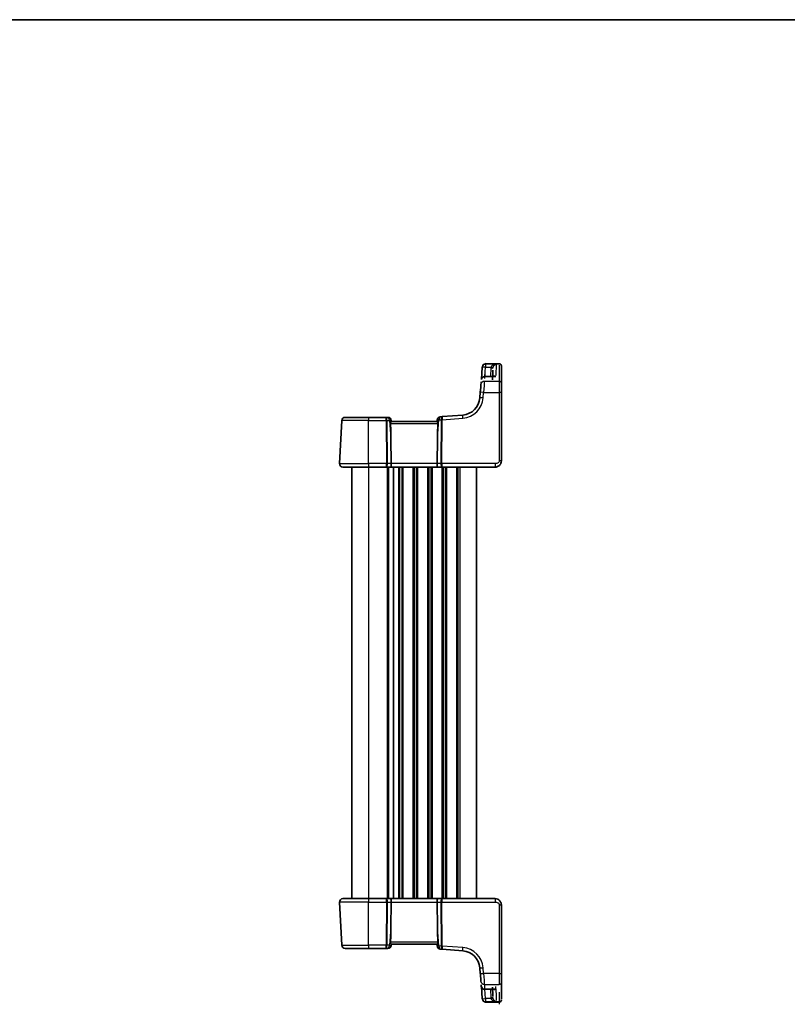
# Model space of a CAD drawing. Units: millimetres. Extents: x 22 to 2994, y 12 to 574.
# Drawn here: x 1030 to 1215, y 337 to 574 of the extents above; entities that cross this region are included whole.
import ezdxf

# ---------------------------------------------------------------- set-up
doc = ezdxf.new("R2010")
doc.units = ezdxf.units.MM
doc.header["$LTSCALE"] = 1.5
for name, color, linetype, lineweight in [('Border (ISO)', 7, 'Continuous', 35), ('Visible (ISO)', 7, 'Continuous', 35), ('Visible Narrow (ISO)', 7, 'Continuous', 25)]:
    doc.layers.add(name, color=color, linetype=linetype, lineweight=lineweight)

# ---------------------------------------------------------------- blocks, each defined once
blk = doc.blocks.new('図面枠 tk図枠')
at = {"layer": 'Border (ISO)'}
blk.add_line((14.5, 289), (405.5, 289), dxfattribs=at)

msp = doc.modelspace()

# ---------------------------------------------------------------- linework, layer by layer
at = {"layer": 'Visible (ISO)'}
for p, q in [((1141.8891, 490.2733), (1141.6528, 487.2719)), ((1142.6912, 491.0692), (1145.9743, 491.0692)), ((1144.7215, 488.0091), (1142.4504, 488.0091)), ((1141.4107, 484.1946), (1141.3053, 482.856)), ((1146.4743, 467.6565), (1146.4743, 484.1475)), ((1108.0635, 477.3983), (1107.5184, 466.9983)), ((1108.8624, 478.1565), (1114.4743, 478.1565)), ((1118.6466, 478.1565), (1114.4743, 478.1565)), ((1119.1538, 478.1565), (1118.6466, 478.1565)), ((1119.9743, 477.1565), (1119.9507, 477.4262)), ((1130.979, 477.1565), (1119.9696, 477.1565)), ((1131.0103, 477.568), (1130.9743, 477.1565)), ((1132.2415, 478.3349), (1131.7445, 478.2958)), ((1137.1722, 478.7229), (1132.2415, 478.3349)), ((1119.9639, 466.9983), (1119.8886, 473.0825)), ((1130.9847, 466.9983), (1131.06, 473.0825)), ((1114.4743, 466.1565), (1108.3173, 466.1565)), ((1110.4743, 466.1565), (1110.4743, 362.1565)), ((1114.4743, 466.1565), (1118.7753, 466.1565)), ((1118.7753, 466.1565), (1119.7753, 466.1565)), ((1119.7753, 466.1565), (1131.1733, 466.1565)), ((1120.4743, 466.1565), (1120.4743, 362.1565)), ((1120.4743, 466.1565), (1120.4743, 362.1565)), ((1131.1733, 466.1565), (1132.1733, 466.1565)), ((1132.1733, 466.1565), (1144.9743, 466.1565)), ((1140.4743, 466.1565), (1140.4743, 362.1565)), ((1107.5184, 361.3146), (1108.0635, 350.9146)), ((1108.3173, 362.1565), (1114.4743, 362.1565)), ((1118.7753, 362.1565), (1114.4743, 362.1565)), ((1119.7753, 362.1565), (1118.7753, 362.1565)), ((1131.1733, 362.1565), (1119.7753, 362.1565)), ((1119.9639, 361.3146), (1119.8886, 355.2304)), ((1130.9847, 361.3146), (1131.06, 355.2304)), ((1132.1733, 362.1565), (1131.1733, 362.1565)), ((1144.9743, 362.1565), (1132.1733, 362.1565)), ((1146.4743, 344.1654), (1146.4743, 360.6565)), ((1114.4743, 350.1565), (1108.8624, 350.1565)), ((1114.4743, 350.1565), (1118.6466, 350.1565)), ((1118.6466, 350.1565), (1119.1538, 350.1565)), ((1119.9507, 350.8867), (1119.9743, 351.1565)), ((1119.9696, 351.1565), (1130.979, 351.1565)), ((1130.9743, 351.1565), (1131.0103, 350.7449)), ((1131.7445, 350.0171), (1132.2415, 349.978)), ((1132.2415, 349.978), (1137.1722, 349.59)), ((1141.3053, 345.4569), (1141.4107, 344.1183)), ((1141.6528, 341.041), (1141.8891, 338.0396)), ((1142.4504, 340.3038), (1144.7215, 340.3038)), ((1145.9743, 337.2437), (1142.6912, 337.2437))]:
    msp.add_line(p, q, dxfattribs=at)
for centre, radius, start, end in [((1142.6912, 490.2692), 0.8, 90, 175.5), ((1145.9743, 490.5692), 0.5, 0, 90), ((1142.4504, 487.2091), 0.8, 90, 175.5), ((1136.8192, 483.2091), 4.5, 274.5, 355.5), ((1108.8624, 477.3565), 0.8, 90, 177), ((1119.1538, 477.3565), 0.8, 5, 90), ((1131.8073, 477.4982), 0.8, 94.5, 175), ((1108.3173, 466.9565), 0.8, 177, 270), ((1108.3173, 361.3565), 0.8, 90, 183), ((1108.8624, 350.9565), 0.8, 183, 270), ((1119.1538, 350.9565), 0.8, 270, 355), ((1131.8073, 350.8147), 0.8, 185, 265.5), ((1136.8192, 345.1038), 4.5, 4.5, 85.5), ((1142.4504, 341.1038), 0.8, 184.5, 270), ((1142.6912, 338.0437), 0.8, 184.5, 270), ((1145.9743, 337.7437), 0.5, 270, 0)]:
    msp.add_arc(centre, radius, start, end, dxfattribs=at)
for centre, major_axis, ratio, start_param, end_param in [((1136.107, 416.8046), (5.8397, 74.2), 0.00001, 0.16186019, 0.16556264), ((1141.7205, 488.132), (0.1731, 2.2), 0.00001, 0.01792199, 0.15451842), ((1140.6269, 416.7837), (3.8887, 74.2), 0.00001, 0.19758441, 0.32215299), ((1146.4743, 416.7419), (0, 74.5), 0.00001, 0.13679537, 0.36430237), ((1146.4743, 488.0692), (0, 2.5), 0.00001, 6.2692062, 6.4061128), ((1136.107, 416.8046), (5.8397, 74.2), 0.00001, 0.34252494, 0.38790542), ((1141.4016, 484.0794), (0.1731, 2.2), 0.00001, 0.36143997, 1.51690494), ((1146.4743, 484.0167), (0, 2.5), 0.00001, 0.34564368, 1.51832028), ((1117.8617, 492.1244), (1.8674, -21.3024), 0.03741064, 0.46159019, 0.75665658), ((1133.0869, 492.1244), (-1.8674, -21.3024), 0.03741064, 5.52652873, 5.82159512), ((1119.7753, 466.9565), (0, -0.8), 0.23606791, 0, 1.6231562), ((1131.1733, 466.9565), (0, -0.8), 0.23606804, 4.6600291, 6.28318531), ((1119.7753, 361.3565), (0, 0.8), 0.23606791, 4.6600291, 6.28318531), ((1131.1733, 361.3565), (0, 0.8), 0.23606804, 0, 1.6231562), ((1117.8617, 336.1885), (1.8674, 21.3024), 0.03741064, 5.52652873, 5.82159512), ((1133.0869, 336.1885), (-1.8674, 21.3024), 0.03741064, 0.46159019, 0.75665658), ((1141.4016, 344.2335), (0.1731, -2.2), 0.00001, 4.77127348, 5.93110223), ((1146.4743, 344.2962), (0, -2.5), 0.00001, 4.75303604, 5.89560879), ((1146.4743, 411.571), (0, -74.5), 0.00001, 5.90554674, 6.13224309), ((1136.107, 411.5083), (5.8397, -74.2), 0.00001, 5.95193309, 5.99816957), ((1140.6269, 411.5292), (3.8887, -74.2), 0.00001, 5.97645489, 6.10154116), ((1141.7205, 340.1809), (0.1731, -2.2), 0.00001, 6.14011993, 6.276852), ((1136.107, 411.5083), (5.8397, -74.2), 0.00001, 6.17743003, 6.18116161), ((1146.4743, 340.2437), (0, -2.5), 0.00001, 6.12644482, 6.26301163)]:
    msp.add_ellipse(centre, major_axis=major_axis, ratio=ratio, start_param=start_param, end_param=end_param, dxfattribs=at)
for points, knots in [([(1119.7667, 476.6826), (1119.7654, 476.7093), (1119.7664, 476.7361), (1119.7734, 476.7951), (1119.7805, 476.8271), (1119.808, 476.9181), (1119.8345, 476.9722), (1119.8829, 477.0574), (1119.9087, 477.0948), (1119.9484, 477.1439), (1119.9626, 477.1564), (1119.9696, 477.1564)], [0.1609561952, 0.1609561952, 0.1609561952, 0.1609561952, 0.1689366, 0.1689366, 0.1787935395, 0.1787935395, 0.1985074185, 0.1985074185, 0.2182255624, 0.2182255624, 0.2371986277, 0.2371986277, 0.2371986277, 0.2371986277]), ([(1130.979, 477.1564), (1130.986, 477.1564), (1131.0001, 477.1439), (1131.0398, 477.095), (1131.0655, 477.0577), (1131.114, 476.9726), (1131.1404, 476.9184), (1131.168, 476.8274), (1131.1752, 476.7953), (1131.1822, 476.7362), (1131.1832, 476.7093), (1131.1819, 476.6826)], [0.0769777306, 0.0769777306, 0.0769777306, 0.0769777306, 0.0959180885, 0.0959180885, 0.1156035182, 0.1156035182, 0.1353508781, 0.1353508781, 0.1452245581, 0.1452245581, 0.1532216493, 0.1532216493, 0.1532216493, 0.1532216493]), ([(1144.9743, 466.1565), (1145.1149, 466.1565), (1145.2646, 466.1772), (1145.637, 466.2897), (1145.8449, 466.4161), (1146.1844, 466.7354), (1146.3016, 466.9306), (1146.4446, 467.2988), (1146.4743, 467.4709), (1146.4743, 467.6565)], [0, 0, 0, 0, 0.157562955, 0.157562955, 0.409663684, 0.409663684, 0.70249042, 0.70249042, 1, 1, 1, 1]), ([(1146.4743, 360.6565), (1146.4743, 360.7178), (1146.4706, 360.7773), (1146.4533, 360.9203), (1146.4363, 361.0036), (1146.3856, 361.1719), (1146.3524, 361.2566), (1146.2538, 361.4483), (1146.1825, 361.5559), (1145.9616, 361.8022), (1145.7894, 361.935), (1145.3941, 362.112), (1145.1751, 362.1565), (1144.9743, 362.1565)], [0, 0, 0, 0, 0.09839398, 0.09839398, 0.237844216, 0.237844216, 0.37309357, 0.37309357, 0.53984277, 0.53984277, 0.774910714, 0.774910714, 1, 1, 1, 1]), ([(1119.9696, 351.1565), (1119.9626, 351.1565), (1119.9485, 351.169), (1119.9088, 351.2179), (1119.8831, 351.2552), (1119.8347, 351.3403), (1119.8082, 351.3945), (1119.7806, 351.4855), (1119.7734, 351.5176), (1119.7664, 351.5767), (1119.7654, 351.6036), (1119.7667, 351.6303)], [0.0769777306, 0.0769777306, 0.0769777306, 0.0769777306, 0.0959180885, 0.0959180885, 0.1156035182, 0.1156035182, 0.1353508781, 0.1353508781, 0.1452245581, 0.1452245581, 0.1532216493, 0.1532216493, 0.1532216493, 0.1532216493]), ([(1131.1819, 351.6303), (1131.1832, 351.6036), (1131.1822, 351.5767), (1131.1752, 351.5176), (1131.168, 351.4855), (1131.1404, 351.3945), (1131.114, 351.3403), (1131.0655, 351.2552), (1131.0398, 351.2179), (1131.0001, 351.169), (1130.986, 351.1565), (1130.979, 351.1565)], [0.1609562492, 0.1609562492, 0.1609562492, 0.1609562492, 0.1689533405, 0.1689533405, 0.1788270204, 0.1788270204, 0.1985743803, 0.1985743803, 0.21825981, 0.21825981, 0.2372001679, 0.2372001679, 0.2372001679, 0.2372001679])]:
    msp.add_open_spline(points, degree=3, knots=knots, dxfattribs=at)
at = {"layer": 'Visible Narrow (ISO)'}
for p, q in [((1142.51, 488.0091), (1142.6866, 490.2524)), ((1145.2761, 491.0027), (1142.6866, 491.0027)), ((1142.6866, 490.2524), (1143.9925, 490.2524)), ((1142.6896, 491.0412), (1145.9743, 491.0412)), ((1143.9676, 490.0554), (1143.8603, 488.0091)), ((1145.9743, 486.8198), (1142.3609, 486.8198)), ((1142.4504, 487.9689), (1145.1188, 487.9689)), ((1142.1028, 482.8351), (1142.2082, 484.1737)), ((1142.2082, 484.1737), (1145.9743, 484.1737)), ((1145.9743, 484.1737), (1145.9743, 467.6826)), ((1114.4743, 477.3983), (1108.0635, 477.3983)), ((1114.4743, 466.9983), (1114.4743, 477.3983)), ((1114.4743, 477.3983), (1118.7174, 477.3983)), ((1118.7174, 477.3983), (1118.846, 466.9983)), ((1118.9407, 477.3983), (1119.511, 477.3983)), ((1119.0693, 466.9983), (1118.9407, 477.3983)), ((1119.511, 477.3983), (1119.8886, 473.0825)), ((1131.06, 473.0825), (1131.45, 477.5401)), ((1131.45, 477.5401), (1132.0099, 477.5842)), ((1132.0101, 477.5736), (1131.8793, 466.9983)), ((1132.1026, 466.9983), (1132.2334, 477.5736)), ((1132.2334, 477.5736), (1137.235, 477.9673)), ((1119.7667, 476.6826), (1131.182, 476.6826)), ((1107.5184, 466.9983), (1114.4743, 466.9983)), ((1118.846, 466.9983), (1114.4743, 466.9983)), ((1114.4743, 466.1565), (1114.4743, 362.1565)), ((1118.9743, 466.1565), (1118.9743, 362.1565)), ((1119.9639, 466.9983), (1119.0693, 466.9983)), ((1119.2743, 466.1565), (1119.2743, 362.1565)), ((1130.9847, 466.9983), (1119.9639, 466.9983)), ((1121.6743, 466.1565), (1121.6743, 362.1565)), ((1121.9743, 466.1565), (1121.9743, 362.1565)), ((1122.4743, 466.1565), (1122.4743, 362.1565)), ((1122.7743, 466.1565), (1122.7743, 362.1565)), ((1125.1743, 466.1565), (1125.1743, 362.1565)), ((1125.4743, 466.1565), (1125.4743, 362.1565)), ((1125.9743, 466.1565), (1125.9743, 362.1565)), ((1126.2743, 466.1565), (1126.2743, 362.1565)), ((1128.6743, 466.1565), (1128.6743, 362.1565)), ((1128.9743, 466.1565), (1128.9743, 362.1565)), ((1129.4743, 466.1565), (1129.4743, 362.1565)), ((1129.7743, 466.1565), (1129.7743, 362.1565)), ((1131.8793, 466.9983), (1130.9847, 466.9983)), ((1144.9743, 466.9983), (1132.1026, 466.9983)), ((1132.1743, 466.1565), (1132.1743, 362.1565)), ((1132.4743, 466.1565), (1132.4743, 362.1565)), ((1132.9743, 466.1565), (1132.9743, 362.1565)), ((1133.2743, 466.1565), (1133.2743, 362.1565)), ((1135.6743, 466.1565), (1135.6743, 362.1565)), ((1135.9743, 466.1565), (1135.9743, 362.1565)), ((1136.4743, 466.1565), (1136.4743, 362.1565)), ((1114.4743, 361.3146), (1107.5184, 361.3146)), ((1114.4743, 361.3146), (1118.846, 361.3146)), ((1114.4743, 350.9146), (1114.4743, 361.3146)), ((1118.846, 361.3146), (1118.7174, 350.9146)), ((1118.9407, 350.9146), (1119.0693, 361.3146)), ((1119.0693, 361.3146), (1119.9639, 361.3146)), ((1119.9639, 361.3146), (1130.9847, 361.3146)), ((1130.9847, 361.3146), (1131.8793, 361.3146)), ((1131.8793, 361.3146), (1132.0101, 350.7393)), ((1132.1026, 361.3146), (1144.9743, 361.3146)), ((1132.2334, 350.7393), (1132.1026, 361.3146)), ((1145.9743, 360.6303), (1145.9743, 344.1392)), ((1119.8886, 355.2304), (1119.511, 350.9146)), ((1131.45, 350.7728), (1131.06, 355.2304)), ((1131.1819, 351.6303), (1119.7667, 351.6303)), ((1108.0635, 350.9146), (1114.4743, 350.9146)), ((1118.7174, 350.9146), (1114.4743, 350.9146)), ((1119.511, 350.9146), (1118.9407, 350.9146)), ((1132.0099, 350.7287), (1131.45, 350.7728)), ((1137.235, 350.3456), (1132.2334, 350.7393)), ((1142.2082, 344.1392), (1142.1028, 345.4778)), ((1145.9743, 344.1392), (1142.2082, 344.1392)), ((1142.3609, 341.4931), (1145.9743, 341.4931)), ((1145.1188, 340.344), (1142.4504, 340.344)), ((1142.6866, 338.0605), (1142.51, 340.3038)), ((1143.8603, 340.3038), (1143.9676, 338.2575)), ((1143.9925, 338.0605), (1142.6866, 338.0605)), ((1142.6866, 337.3102), (1145.2761, 337.3102)), ((1145.9743, 337.2717), (1142.6896, 337.2717))]:
    msp.add_line(p, q, dxfattribs=at)
for centre, start, end in [((1136.8192, 483.2509), 274.5, 355.5), ((1136.8192, 345.062), 4.5, 85.5)]:
    msp.add_arc(centre, 5.3, start, end, dxfattribs=at)
for centre, major_axis, ratio, start_param, end_param in [((1136.9045, 416.7419), (5.8397, 75), 0.00001, 0.10697439, 0.11070431), ((1142.6866, 490.2106), (-0.7975, 0.0628), 0.99008422, 4.79015361, 6.28318575), ((1142.6866, 490.2106), (-0.7975, 0.0628), 0.05217506, 4.71649529, 6.28318537), ((1142.6896, 490.2487), (-0.7975, 0.0628), 0.99060104, 4.79019405, 6.28318576), ((1142.6866, 490.2106), (0, 0.8), 0.00001, 0.11878284, 1.51831543), ((1142.5181, 488.0692), (0.1731, 3), 0.00001, 0.00072572, 0.13751431), ((1143.9676, 490.0816), (0.4993, -0.0262), 0.05226442, 4.7151281, 6.28318537), ((1143.9925, 490.2786), (0.4901, -0.0989), 0.05130527, 4.72273826, 6.25967949), ((1141.4258, 416.7419), (3.8887, 75), 0.00001, 0.12800059, 0.30650637), ((1145.9743, 416.7419), (0, 75), 0.00001, 0.16619773, 0.39195406), ((1145.9743, 488.0692), (0, 3), 0.00001, 6.2737825, 6.41065638), ((1145.9743, 490.5459), (0.5, 0), 0.9906581, 0, 1.57079633), ((1142.3609, 486.0723), (-0.7975, 0.0628), 0.93400541, 4.78576501, 6.28318548), ((1142.4504, 487.2091), (-0.7975, 0.0628), 0.94940497, 4.78697038, 6.28318551), ((1142.1991, 484.0167), (0.1731, 3), 0.00001, 0.37327195, 1.52324791), ((1136.9045, 416.7419), (5.8397, 75), 0.00001, 0.28980734, 0.33598004), ((1142.4504, 487.2091), (0, 0.8), 0.00001, 6.24116414, 6.56146646), ((1145.9743, 486.3526), (0.5, 0), 0.93437255, 0.00000018, 1.5707965), ((1145.9743, 484.0167), (0, 3), 0.00001, 0.36430226, 1.51843635), ((1142.2082, 484.1318), (-0.7975, 0.0628), 0.05217506, 4.71649529, 6.28318537), ((1145.9743, 484.1475), (0.5, 0), 0.05233596, 0.00000006, 1.57079639), ((1142.1028, 482.7932), (-0.7975, 0.0628), 0.05217506, 4.71649529, 6.28318537), ((1114.4743, 477.3565), (0, 0.8), 0.00001, 6.2583291, 7.80148558), ((1118.6466, 477.3565), (0, 0.8), 0.36803393, 4.76474886, 6.28318531), ((1118.6466, 477.3565), (0, -0.8), 0.08852543, 1.6231562, 3.14159265), ((1118.7174, 477.3722), (0.5, 0.0062), 0.05233196, 1.10714836, 1.57014895), ((1119.1538, 477.3565), (0, 0.8), 0.44721354, 4.76474886, 6.28318531), ((1119.1538, 477.3565), (0.797, 0.0697), 0.01479123, 0.00000006, 1.10463269), ((1131.8073, 477.4982), (-0.797, 0.0697), 0.01479122, 5.17855274, 6.28318537), ((1131.8073, 477.4982), (-0.0628, 0.7975), 0.44280509, 0, 1.48347087), ((1132.3042, 477.5373), (0.0628, -0.7975), 0.36357549, 3.14159265, 4.62506352), ((1132.2332, 477.558), (-0.4992, -0.0291), 0.08727985, 4.71006116, 5.17110214), ((1131.4085, 477.5106), (0.6001, 0.0858), 0.4917603, 6.2067906, 6.24191773), ((1132.2334, 477.5475), (-0.5, 0.0062), 0.05233196, 4.71303648, 5.17603707), ((1132.3042, 477.5373), (-0.0628, 0.7975), 0.08425245, 0, 1.48347087), ((1131.6318, 477.4844), (0.0712, 0.8018), 0.7463735, 4.88979691, 4.92492404), ((1137.235, 477.9254), (-0.0628, 0.7975), 0.00411177, 4.76458731, 6.28318531), ((1145.9743, 467.6565), (0.5, 0), 0.05233596, 0, 1.57079639), ((1114.4743, 466.9565), (0, -0.8), 0.00001, 4.64586312, 6.25498285), ((1118.7753, 466.9565), (0, -0.8), 0.08852543, 0, 1.6231562), ((1118.7753, 466.9565), (0, 0.8), 0.36803393, 3.14159265, 4.76474886), ((1118.846, 466.9722), (-0.5, -0.0062), 0.05233196, 4.24874102, 4.7117416), ((1132.1733, 466.9565), (0, -0.8), 0.36803405, 4.6600291, 6.28318531), ((1132.1026, 466.9722), (-0.5, 0.0062), 0.05233196, 4.71303648, 5.17603707), ((1132.1733, 466.9565), (0, 0.8), 0.08852555, 1.51843645, 3.14159265), ((1144.9743, 466.9565), (0, -0.8), 0.00001, 4.64586312, 6.25498285), ((1114.4743, 361.3565), (0, 0.8), 0.00001, 6.2410612, 7.90611224), ((1118.7753, 361.3565), (0, 0.8), 0.36803393, 4.6600291, 6.28318531), ((1118.7753, 361.3565), (0, -0.8), 0.08852543, 1.51843645, 3.14159265), ((1118.846, 361.3408), (0.5, -0.0062), 0.05233196, 4.71303636, 5.17603694), ((1132.1733, 361.3565), (0, -0.8), 0.36803405, 3.14159265, 4.76474886), ((1132.1026, 361.3408), (0.5, 0.0062), 0.05233196, 4.24874089, 4.71174148), ((1132.1733, 361.3565), (0, 0.8), 0.08852556, 0, 1.6231562), ((1144.9743, 361.3565), (0, 0.8), 0.00001, 0.0158044, 1.62324269), ((1145.9743, 360.6565), (0.5, 0), 0.05233596, 4.71238892, 6.28318524), ((1114.4743, 350.9565), (0, -0.8), 0.00001, 4.76474883, 6.28318531), ((1118.6466, 350.9565), (0, -0.8), 0.08852543, 0, 1.51843645), ((1118.6466, 350.9565), (0, 0.8), 0.36803393, 3.14159265, 4.6600291), ((1118.7174, 350.9408), (-0.5, 0.0062), 0.05233196, 1.5714437, 2.03444429), ((1119.1538, 350.9565), (0, -0.8), 0.44721354, 0, 1.51843645), ((1119.1538, 350.9565), (0.797, -0.0697), 0.01479123, 5.17855261, 6.28318524), ((1131.8073, 350.8147), (-0.797, -0.0697), 0.01479122, 0, 1.10463257), ((1131.8073, 350.8147), (-0.0628, -0.7975), 0.44280509, 4.79971444, 6.28318531), ((1132.3042, 350.7756), (-0.0628, -0.7975), 0.36357549, 4.79971444, 6.28318531), ((1131.4085, 350.8023), (0.6001, -0.0858), 0.4917603, 0.04126757, 0.0763947), ((1132.2332, 350.7549), (0.4992, -0.0291), 0.08727985, 4.25367582, 4.71471679), ((1132.2334, 350.7654), (0.5, 0.0062), 0.05233196, 4.24874089, 4.71174148), ((1132.3042, 350.7756), (0.0628, 0.7975), 0.08425245, 1.65812179, 3.14159266), ((1131.6318, 350.8285), (-0.0712, 0.8018), 0.7463735, 4.49985392, 4.53498106), ((1137.235, 350.3875), (-0.0628, -0.7975), 0.00411177, 0, 1.518598), ((1142.1028, 345.5197), (-0.7975, -0.0628), 0.05217506, 0, 1.56669002), ((1142.2082, 344.1811), (-0.7975, -0.0628), 0.05217506, 0, 1.56669002), ((1142.1991, 344.2962), (0.1731, -3), 0.00001, 4.76653855, 5.92222838), ((1145.9743, 344.1654), (0.5, 0), 0.05233596, 4.71238892, 6.28318524), ((1145.9743, 344.2962), (0, -3), 0.00001, 4.76471818, 5.91398386), ((1142.3609, 342.2406), (-0.7975, -0.0628), 0.93400541, 6.28318513, 7.7806056), ((1145.9743, 341.9603), (0.5, 0), 0.93437255, 4.7123888, 6.28318513), ((1142.4504, 341.1038), (-0.7975, -0.0628), 0.94940497, 6.2831851, 7.77940023), ((1136.9045, 411.571), (5.8397, -75), 0.00001, 5.92039498, 5.96617945), ((1142.4504, 341.1038), (0, -0.8), 0.00001, 5.94554701, 6.26301208), ((1141.4258, 411.571), (3.8887, -75), 0.00001, 5.93758156, 6.11439588), ((1145.9743, 411.571), (0, -75), 0.00001, 5.99610433, 6.22727645), ((1142.6866, 338.1023), (-0.7975, -0.0628), 0.05217506, 0, 1.56669002), ((1142.6866, 338.1023), (-0.7975, -0.0628), 0.99008422, 0.00000002, 1.49303214), ((1142.6896, 338.0642), (-0.7975, -0.0628), 0.99060104, 6.28318484, 7.77617655), ((1142.6866, 338.1023), (0, -0.8), 0.00001, 4.75959009, 6.13238622), ((1136.9045, 411.571), (5.8397, -75), 0.00001, 6.1442712, 6.14798906), ((1142.5181, 340.2437), (0.1731, -3), 0.00001, 6.15832488, 6.29521773), ((1143.9676, 338.2313), (0.4993, 0.0262), 0.05226442, 0, 1.56805721), ((1143.9925, 338.0343), (0.4901, 0.0989), 0.05130527, 0.02350582, 1.56044705), ((1145.9743, 337.767), (0.5, 0), 0.9906581, 4.71238898, 6.28318533), ((1145.9743, 340.2437), (0, -3), 0.00001, 6.13540634, 6.27208475)]:
    msp.add_ellipse(centre, major_axis=major_axis, ratio=ratio, start_param=start_param, end_param=end_param, dxfattribs=at)
for points, knots in [([(1143.9925, 490.2524), (1143.9859, 490.22), (1143.9806, 490.1873), (1143.9723, 490.1215), (1143.9693, 490.0885), (1143.9676, 490.0554)], [0, 0, 0, 0, 0.0099507872, 0.0099507872, 0.0199015743, 0.0199015743, 0.0199015743, 0.0199015743]), ([(1145.2761, 491.0027), (1145.1603, 490.9927), (1145.0437, 490.9732), (1144.8104, 490.9137), (1144.6937, 490.873), (1144.5133, 490.7883), (1144.4466, 490.7516), (1144.3065, 490.6598), (1144.2337, 490.6014), (1144.1216, 490.4845), (1144.0782, 490.4283), (1144.0228, 490.3306), (1144.0054, 490.2918), (1143.9925, 490.2524)], [-0.222487327, -0.222487327, -0.222487327, -0.222487327, -0.173316832, -0.173316832, -0.121977062, -0.121977062, -0.090146751, -0.090146751, -0.050915901, -0.050915901, -0.019583039, -0.019583039, 0, 0, 0, 0]), ([(1144.4669, 490.0554), (1144.468, 490.0762), (1144.4698, 490.0969), (1144.475, 490.1382), (1144.4783, 490.1588), (1144.4823, 490.1792)], [-0.0199015743, -0.0199015743, -0.0199015743, -0.0199015743, -0.0099507872, -0.0099507872, 0, 0, 0, 0]), ([(1144.4823, 490.1792), (1144.4903, 490.2193), (1144.5011, 490.2592), (1144.5354, 490.3603), (1144.5622, 490.4192), (1144.6315, 490.5428), (1144.6766, 490.6055), (1144.7632, 490.7055), (1144.8045, 490.746), (1144.9161, 490.841), (1144.9882, 490.8883), (1145.1324, 490.9606), (1145.2045, 490.9865), (1145.2761, 491.0027)], [0, 0, 0, 0, 0.019583039, 0.019583039, 0.050915901, 0.050915901, 0.090146751, 0.090146751, 0.121977062, 0.121977062, 0.173316832, 0.173316832, 0.222487327, 0.222487327, 0.222487327, 0.222487327]), ([(1145.1188, 487.9689), (1144.996, 488.0328), (1144.8725, 488.0683), (1144.682, 488.0677), (1144.61, 488.052), (1144.542, 488.0142), (1144.5377, 488.0117), (1144.5335, 488.0091)], [-0.000710958, -0.000710958, -0.000710958, -0.000710958, 0.085899916, 0.085899916, 0.142271499, 0.142271499, 0.14610773, 0.14610773, 0.14610773, 0.14610773]), ([(1145.9743, 467.6826), (1145.9743, 467.5589), (1145.9267, 467.4473), (1145.7684, 467.2482), (1145.6567, 467.1622), (1145.4192, 467.0515), (1145.2982, 467.0209), (1145.11, 466.9999), (1145.0399, 466.9983), (1144.9743, 466.9983)], [-1, -1, -1, -1, -0.70249042, -0.70249042, -0.409663684, -0.409663684, -0.157562955, -0.157562955, 0, 0, 0, 0]), ([(1144.9743, 361.3146), (1145.068, 361.3146), (1145.1714, 361.3108), (1145.3858, 361.27), (1145.4959, 361.2319), (1145.663, 361.1384), (1145.7262, 361.0916), (1145.8234, 360.9975), (1145.8608, 360.9519), (1145.9217, 360.8547), (1145.9449, 360.803), (1145.9689, 360.7107), (1145.9743, 360.6712), (1145.9743, 360.6303)], [-1, -1, -1, -1, -0.774910714, -0.774910714, -0.53984277, -0.53984277, -0.37309357, -0.37309357, -0.237844216, -0.237844216, -0.09839398, -0.09839398, 0, 0, 0, 0]), ([(1144.5335, 340.3038), (1144.5513, 340.2929), (1144.57, 340.2836), (1144.6444, 340.2537), (1144.704, 340.2442), (1144.8218, 340.2457), (1144.8796, 340.2548), (1144.9978, 340.2881), (1145.0585, 340.3126), (1145.1188, 340.344)], [0.093729972, 0.093729972, 0.093729972, 0.093729972, 0.109873347, 0.109873347, 0.156114776, 0.156114776, 0.197979479, 0.197979479, 0.24054866, 0.24054866, 0.24054866, 0.24054866]), ([(1145.1188, 340.344), (1145.0197, 340.3245), (1144.9202, 340.3118), (1144.7885, 340.3047), (1144.7548, 340.3038), (1144.7214, 340.3038)], [-0.24054866, -0.24054866, -0.24054866, -0.24054866, -0.1979794785, -0.1979794785, -0.1832523633, -0.1832523633, -0.1832523633, -0.1832523633]), ([(1143.9676, 338.2575), (1143.9693, 338.2244), (1143.9723, 338.1914), (1143.9806, 338.1257), (1143.9859, 338.0929), (1143.9925, 338.0605)], [0, 0, 0, 0, 0.0099507872, 0.0099507872, 0.0199015743, 0.0199015743, 0.0199015743, 0.0199015743]), ([(1143.9925, 338.0605), (1144.0076, 338.0142), (1144.0291, 337.9686), (1144.0983, 337.8551), (1144.1529, 337.7911), (1144.2973, 337.6573), (1144.3913, 337.5926), (1144.622, 337.4671), (1144.763, 337.4131), (1145.0284, 337.3424), (1145.1527, 337.3209), (1145.2761, 337.3102)], [-0.221768403, -0.221768403, -0.221768403, -0.221768403, -0.198733452, -0.198733452, -0.16187753, -0.16187753, -0.113964832, -0.113964832, -0.051678324, -0.051678324, 0.000718924, 0.000718924, 0.000718924, 0.000718924]), ([(1144.4823, 338.1337), (1144.4783, 338.1541), (1144.475, 338.1747), (1144.4698, 338.216), (1144.468, 338.2367), (1144.4669, 338.2575)], [-0.0199015743, -0.0199015743, -0.0199015743, -0.0199015743, -0.0099507872, -0.0099507872, 0, 0, 0, 0]), ([(1145.2761, 337.3102), (1145.1998, 337.3275), (1145.1229, 337.3557), (1144.9589, 337.4412), (1144.8717, 337.5031), (1144.729, 337.642), (1144.6709, 337.7121), (1144.5816, 337.8546), (1144.5478, 337.9219), (1144.505, 338.0396), (1144.4917, 338.0865), (1144.4823, 338.1337)], [-0.000718924, -0.000718924, -0.000718924, -0.000718924, 0.051678324, 0.051678324, 0.113964832, 0.113964832, 0.16187753, 0.16187753, 0.198733452, 0.198733452, 0.221768403, 0.221768403, 0.221768403, 0.221768403])]:
    msp.add_open_spline(points, degree=3, knots=knots, dxfattribs=at)
msp.add_open_spline([(1144.7214, 488.0092), (1144.8516, 488.0092), (1144.9855, 487.9952), (1145.1188, 487.9689)], degree=3, dxfattribs=at)

# ---------------------------------------------------------------- block references
at = {"xscale": 2, "yscale": 2, "zscale": 2}
msp.add_blockref('図面枠 tk図枠', (589.25, -4), dxfattribs=at)

doc.saveas('drawing.dxf')
